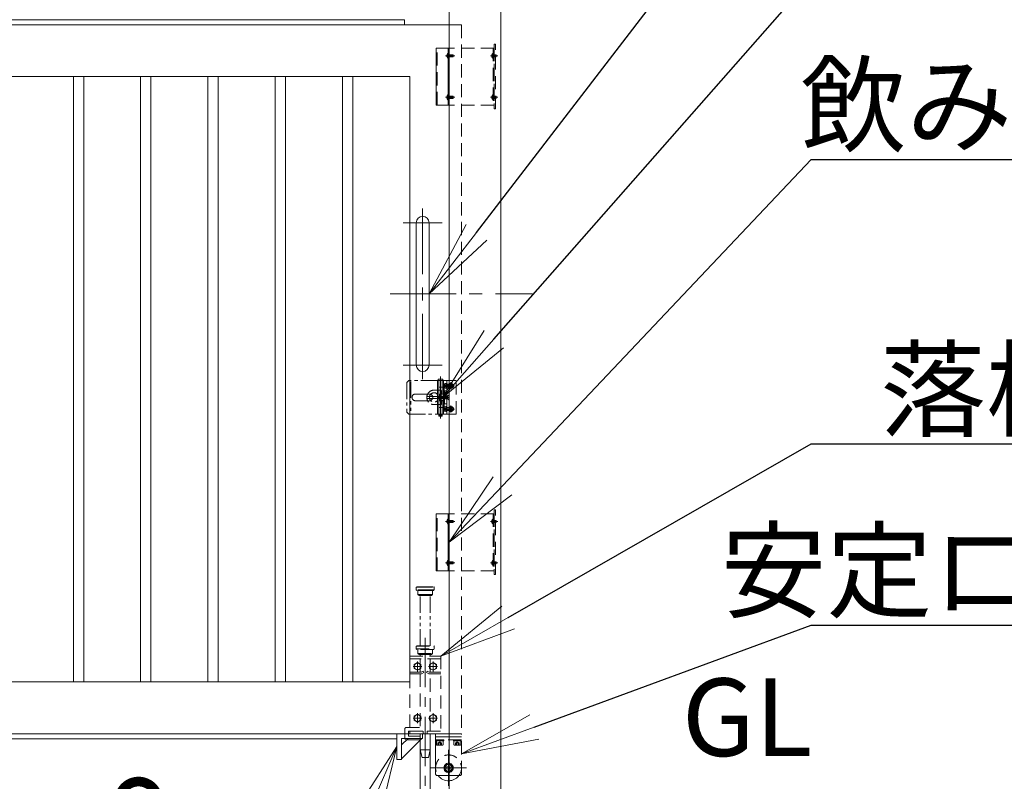
# Model space of a CAD drawing. Extents: x 0 to 21000, y 0 to 14850.
# Drawn here: x 11476 to 13379, y 4578 to 6050 of the extents above; entities that cross this region are included whole.
import ezdxf
from ezdxf import colors
from ezdxf.entities.mleader import LeaderData, LeaderLine
from ezdxf.math import Vec2, Vec3

# ---------------------------------------------------------------- set-up
doc = ezdxf.new("R2010")
doc.units = 0
doc.header["$MEASUREMENT"] = 0
doc.header["$PDMODE"] = 1
for name, pattern in [('CENTER', [50.8, 31.75, -6.35, 6.35, -6.35]), ('DASHED', [19.05, 12.7, -6.35]), ('PHANTOM', [63.5, 31.75, -6.35, 6.35, -6.35, 6.35, -6.35])]:
    doc.linetypes.add(name, pattern=pattern)
doc.layers.get('0').update_dxf_attribs({"color": 1, "linetype": 'CONTINUOUS'})
doc.layers.get('DefPoints').update_dxf_attribs({"linetype": 'CONTINUOUS'})
for name, color, linetype, lineweight in [('FRAM3', 1, 'CONTINUOUS', 50), ('ボルト・ナット', 8, 'CONTINUOUS', 9), ('基準線', 6, 'CENTER', 18), ('外形線', 7, 'CONTINUOUS', 18), ('寸法線', 3, 'CONTINUOUS', 18), ('想像線', 11, 'PHANTOM', 13), ('文字', 4, 'CONTINUOUS', 18), ('文字引出', 4, 'CONTINUOUS', 18), ('細線', 8, 'CONTINUOUS', 5), ('落棒・金具類', 8, 'CONTINUOUS', 9), ('隠れ線', 5, 'DASHED', 18)]:
    doc.layers.add(name, color=color, linetype=linetype, lineweight=lineweight)
doc.styles.get("Standard").update_dxf_attribs({"font": 'TXT.SHX', "bigfont": 'bigfont.shx'})
doc.dimstyles.new('50ベース', dxfattribs={"dimscale": 50, "dimtxt": 3, "dimasz": 3, "dimexe": 0, "dimexo": 1, "dimgap": 1, "dimtad": 3, "dimdec": 1, "dimdsep": 46, "dimtxsty": 'Standard', "dimblk": 'DOTSMALL', "dimcen": 0, "dimclrd": 256, "dimclre": 256, "dimclrt": 7, "dimadec": 3, "dimazin": 2, "dimtfac": 1, "dimtdec": 1, "dimtix": 1, "dimtmove": 2, "dimatfit": 2, "dimldrblk": 'OPEN', "dimfxl": 0, "dimtolj": 1, "dimlwd": -1, "dimlwe": -1, "dimarcsym": 0})

# ---------------------------------------------------------------- blocks, each defined once
blk = doc.blocks.new('_DotSmall')
at = {"layer": 'FRAM3', "color": 0, "const_width": 0.5}
blk.add_lwpolyline([(-0.0625, 0, 1), (0.0625, 0, 1)], format="xyb", close=True, dxfattribs=at)
blk = doc.blocks.new('*D430')
at = {"layer": 'DefPoints', "color": 0}
for p in [(12330, 8350), (12306, 6130), (12330, 6040)]:
    blk.add_point(p, dxfattribs=at)
at = {"layer": '寸法線'}
for p, q in [((12306, 8350), (12156, 8350)), ((12306, 6180), (12306, 8350)), ((12306, 8350), (12330, 8350)), ((12330, 6090), (12330, 8350)), ((12330, 8350), (12480, 8350))]:
    blk.add_line(p, q, dxfattribs=at)
at = {"layer": '寸法線', "xscale": 150, "yscale": 150, "zscale": 150}
blk.add_blockref('_DotSmall', (12306, 8350), dxfattribs=at)
at = {"layer": '寸法線', "xscale": 150, "yscale": 150, "zscale": 150, "rotation": 180}
blk.add_blockref('_DotSmall', (12330, 8350), dxfattribs=at)
at = {"layer": '寸法線', "color": 7, "insert": (12318, 8475), "char_height": 150, "attachment_point": 5}
blk.add_mtext('\\A1;24', dxfattribs=at)
blk = doc.blocks.new('_OPEN')
at = {"color": 0, "linetype": 'ByBlock'}
for p, q in [((-1, 0.167), (0, 0)), ((0, 0), (-1, -0.167)), ((0, 0), (-1, 0))]:
    blk.add_line(p, q, dxfattribs=at)
blk = doc.blocks.new('*D433')
at = {"layer": 'DefPoints', "color": 0}
for p in [(12056, 4540), (11706, 4040), (12006, 4040)]:
    blk.add_point(p, dxfattribs=at)
at = {"layer": '寸法線'}
for p, q in [((12006, 4540), (11706, 4540)), ((11706, 4540), (11706, 4040)), ((11956, 4040), (11706, 4040))]:
    blk.add_line(p, q, dxfattribs=at)
at = {"layer": '寸法線', "xscale": 150, "yscale": 150, "zscale": 150}
for p, rotation in [((11706, 4540), 90), ((11706, 4040), 270)]:
    blk.add_blockref('_DotSmall', p, dxfattribs=dict(at, rotation=rotation))
at = {"layer": '寸法線', "color": 7, "insert": (11831, 4290), "char_height": 150, "attachment_point": 5, "rotation": 90}
blk.add_mtext('\\A1;500', dxfattribs=at)

msp = doc.modelspace()

# ---------------------------------------------------------------- linework, layer by layer
at = {"layer": 'ボルト・ナット'}
for p, q in [((12303.6299, 5979.6885), (12303.6299, 5980.3115)), ((12305.3999, 5978), (12305.3999, 5982)), ((12313.570485, 5978), (12313.570485, 5982)), ((12303.6299, 5899.6885), (12303.6299, 5900.3115)), ((12305.3999, 5898), (12305.3999, 5902)), ((12313.570485, 5898), (12313.570485, 5902)), ((12298.2385015, 5346.8721355), (12299.7, 5347)), ((12298.2385015, 5338.1278645), (12299.7, 5338)), ((12301, 5342.76003), (12299.7, 5343.2331913)), ((12301, 5342.24003), (12299.7, 5342.7131913)), ((12301.3, 5344.5669872), (12300.80924, 5344.74)), ((12301.3, 5340.4330128), (12300.80924, 5340.26)), ((12301.3, 5345), (12301.3, 5340)), ((12314.6422528, 5344.5669872), (12301.3, 5344.5669872)), ((12314.6422528, 5340.4330128), (12301.3, 5340.4330128)), ((12314.20924, 5345), (12314.20924, 5340)), ((12298.2385015, 5301.8721355), (12299.7, 5302)), ((12298.2385015, 5293.1278645), (12299.7, 5293)), ((12301, 5297.76003), (12299.7, 5298.2331913)), ((12301, 5297.24003), (12299.7, 5297.7131913)), ((12301.3, 5299.5669872), (12300.80924, 5299.74)), ((12301.3, 5295.4330128), (12300.80924, 5295.26)), ((12301.3, 5300), (12301.3, 5295)), ((12314.6422528, 5299.5669872), (12301.3, 5299.5669872)), ((12314.6422528, 5295.4330128), (12301.3, 5295.4330128)), ((12314.20924, 5300), (12314.20924, 5295)), ((12305.3999, 5078), (12305.3999, 5082)), ((12313.570485, 5078), (12313.570485, 5082)), ((12303.6299, 5079.6885), (12303.6299, 5080.3115)), ((12303.6299, 4999.6885), (12303.6299, 5000.3115)), ((12305.3999, 4998), (12305.3999, 5002)), ((12313.570485, 4998), (12313.570485, 5002))]:
    msp.add_line(p, q, dxfattribs=at)
for points in [[(12303.7114556, 5984.7, 0.2101450659), (12301.5078587, 5980.3115), (12301.8913538, 5980.3115), (12301.8913538, 5979.6885), (12301.5078587, 5979.6885, 0.2101450659), (12303.7114556, 5975.3)], [(12303.7114556, 5904.7, 0.2101450659), (12301.5078587, 5900.3115), (12301.8913538, 5900.3115), (12301.8913538, 5899.6885), (12301.5078587, 5899.6885, 0.2101450659), (12303.7114556, 5895.3)], [(12303.7114556, 5084.7, 0.2101450659), (12301.5078587, 5080.3115), (12301.8913538, 5080.3115), (12301.8913538, 5079.6885), (12301.5078587, 5079.6885, 0.2101450659), (12303.7114556, 5075.3)], [(12303.7114556, 5004.7, 0.2101450659), (12301.5078587, 5000.3115), (12301.8913538, 5000.3115), (12301.8913538, 4999.6885), (12301.5078587, 4999.6885, 0.2101450659), (12303.7114556, 4995.3)]]:
    msp.add_lwpolyline(points, format="xyb", dxfattribs=at)
for points in [[(12303.7114556, 5984.7), (12303.7114556, 5975.3), (12303.9999, 5975.3), (12303.9999, 5984.7)], [(12303.7114556, 5904.7), (12303.7114556, 5895.3), (12303.9999, 5895.3), (12303.9999, 5904.7)], [(12299.7, 5347.10003), (12301, 5347.10003), (12301, 5337.90003), (12299.7, 5337.90003)], [(12302, 5337.50003), (12302, 5347.50003), (12301, 5347.50003), (12301, 5337.50003)], [(12299.7, 5302.10003), (12301, 5302.10003), (12301, 5292.90003), (12299.7, 5292.90003)], [(12302, 5292.50003), (12302, 5302.50003), (12301, 5302.50003), (12301, 5292.50003)], [(12303.7114556, 5084.7), (12303.7114556, 5075.3), (12303.9999, 5075.3), (12303.9999, 5084.7)], [(12303.7114556, 5004.7), (12303.7114556, 4995.3), (12303.9999, 4995.3), (12303.9999, 5004.7)], [(12245, 4792.4943465), (12251.5, 4796.2471233), (12251.5, 4803.7526767), (12245, 4807.5054535), (12238.5, 4803.7526767), (12238.5, 4796.2471233)], [(12275, 4792.4943465), (12281.5, 4796.2471233), (12281.5, 4803.7526767), (12275, 4807.5054535), (12268.5, 4803.7526767), (12268.5, 4796.2471233)], [(12245, 4692.4943465), (12251.5, 4696.2471233), (12251.5, 4703.7526767), (12245, 4707.5054535), (12238.5, 4703.7526767), (12238.5, 4696.2471233)], [(12275, 4692.4943465), (12281.5, 4696.2471233), (12281.5, 4703.7526767), (12275, 4707.5054535), (12268.5, 4703.7526767), (12268.5, 4696.2471233)]]:
    msp.add_lwpolyline(points, close=True, dxfattribs=at)
for points in [[(12303.9999, 5978.2275), (12304.970485, 5978.2275), (12305.3999, 5978), (12313.570485, 5978), (12313.9999, 5978.429415), (12313.9999, 5981.570585), (12313.570485, 5982), (12305.3999, 5982), (12304.970485, 5981.7725), (12303.9999, 5981.7725)], [(12313.9493712, 5981.6211138), (12305.3999, 5981.6211138), (12304.970485, 5981.7725)], [(12313.9493712, 5978.3788862), (12305.3999, 5978.3788862), (12304.970485, 5978.2275)], [(12303.9999, 5898.2275), (12304.970485, 5898.2275), (12305.3999, 5898), (12313.570485, 5898), (12313.9999, 5898.429415), (12313.9999, 5901.570585), (12313.570485, 5902), (12305.3999, 5902), (12304.970485, 5901.7725), (12303.9999, 5901.7725)], [(12313.9493712, 5901.6211138), (12305.3999, 5901.6211138), (12304.970485, 5901.7725)], [(12313.9493712, 5898.3788862), (12305.3999, 5898.3788862), (12304.970485, 5898.2275)], [(12299.7, 5340.26), (12300.80924, 5340.26), (12301.3, 5340), (12314.20924, 5340), (12314.7, 5340.49076), (12314.7, 5344.50924), (12314.20924, 5345), (12301.3, 5345), (12300.80924, 5344.74), (12299.7, 5344.74)], [(12299.7, 5295.26), (12300.80924, 5295.26), (12301.3, 5295), (12314.20924, 5295), (12314.7, 5295.49076), (12314.7, 5299.50924), (12314.20924, 5300), (12301.3, 5300), (12300.80924, 5299.74), (12299.7, 5299.74)], [(12303.9999, 5078.2275), (12304.970485, 5078.2275), (12305.3999, 5078), (12313.570485, 5078), (12313.9999, 5078.429415), (12313.9999, 5081.570585), (12313.570485, 5082), (12305.3999, 5082), (12304.970485, 5081.7725), (12303.9999, 5081.7725)], [(12313.9493712, 5081.6211138), (12305.3999, 5081.6211138), (12304.970485, 5081.7725)], [(12313.9493712, 5078.3788862), (12305.3999, 5078.3788862), (12304.970485, 5078.2275)], [(12303.9999, 4998.2275), (12304.970485, 4998.2275), (12305.3999, 4998), (12313.570485, 4998), (12313.9999, 4998.429415), (12313.9999, 5001.570585), (12313.570485, 5002), (12305.3999, 5002), (12304.970485, 5001.7725), (12303.9999, 5001.7725)], [(12313.9493712, 5001.6211138), (12305.3999, 5001.6211138), (12304.970485, 5001.7725)], [(12313.9493712, 4998.3788862), (12305.3999, 4998.3788862), (12304.970485, 4998.2275)]]:
    msp.add_lwpolyline(points, dxfattribs=at)
for centre in [(12245, 4799.9999), (12275, 4799.9999), (12245, 4699.9999), (12275, 4699.9999)]:
    msp.add_circle(centre, 6.5, dxfattribs=at)
for centre, radius, start, end in [((12298.3779507, 5345.2782239), 1.6, 94.9999999999, 164.506032499), ((12308.4, 5342.5), 12, 164.506032499, 195.493967501), ((12298.3779507, 5339.7217761), 1.6, 195.493967501, 265.0000000001), ((12308.4, 5297.5), 12, 164.506032499, 195.493967501), ((12298.3779507, 5300.2782239), 1.6, 94.9999999999, 164.506032499), ((12298.3779507, 5294.7217761), 1.6, 195.493967501, 265.0000000001)]:
    msp.add_arc(centre, radius, start, end, dxfattribs=at)
at = {"layer": '基準線', "ltscale": 3}
for p, q in [((12316.9999, 5980), (12298.8913538, 5980)), ((12399.9999, 5979.9999999), (12385.8913538, 5979.9999999)), ((12316.9999, 5900), (12298.8913538, 5900)), ((12399.9999, 5899.9999999), (12385.8913538, 5899.9999999)), ((12289.5, 5279.000002), (12289.5, 5360.5)), ((12309.5045, 5335.75), (12309.5045, 5349.25)), ((12316.7, 5342.49998), (12294.4, 5342.49998)), ((12284.3482, 5320), (12305.7498, 5320)), ((12316.7, 5297.49998), (12294.4, 5297.49998)), ((12309.5045, 5290.75), (12309.5045, 5304.25)), ((12316.9999, 5080), (12298.8913538, 5080)), ((12399.9999, 5079.9999999), (12385.8913538, 5079.9999999)), ((12316.9999, 5000), (12298.8913538, 5000)), ((12399.9999, 4999.9999999), (12385.8913538, 4999.9999999)), ((12260, 4855), (12260, 4473.9881553)), ((12236.5, 4799.9999), (12253.5, 4799.9999)), ((12245, 4809.5054535), (12245, 4790.4943465)), ((12266.5, 4799.9999), (12283.5, 4799.9999)), ((12275, 4809.5054535), (12275, 4790.4943465)), ((12236.5, 4699.9999), (12253.5, 4699.9999)), ((12245, 4709.5054535), (12245, 4690.4943465)), ((12266.5, 4699.9999), (12283.5, 4699.9999)), ((12275, 4709.5054535), (12275, 4690.4943465))]:
    msp.add_line(p, q, dxfattribs=at)
at = {"layer": '基準線', "ltscale": 4}
for p, q in [((12255, 5685), (12255, 5355)), ((12217.5, 5657.5), (12292.5, 5657.5)), ((12192.5, 5520), (12467.5, 5520)), ((12217.5, 5382.5), (12292.5, 5382.5)), ((12305, 4639), (12305, 4569)), ((12340, 4604), (12270, 4604))]:
    msp.add_line(p, q, dxfattribs=at)
at = {"layer": '外形線'}
for p, q in [((12280, 4664), (12306, 4664)), ((6156, 4660), (12205, 4660)), ((12214, 4621.4020203), (12253.5979797, 4661)), ((12226.7279221, 4661), (12214, 4648.2720779))]:
    msp.add_line(p, q, dxfattribs=at)
for points in [[(12306, 4549), (12306, 6130), (12406, 6130), (12406, 4549)], [(6156, 6050), (12220, 6050), (12220, 6040)], [(12306, 6040), (6156, 6040)], [(6156, 5940), (12230, 5940), (12230, 4770), (6156, 4770)], [(6156, 4670), (12306, 4670)], [(12306, 4606.8867513), (12305, 4607.4641016), (12302, 4605.7320508), (12302, 4602.2679492), (12305, 4600.5358984), (12306, 4601.1132487)]]:
    msp.add_lwpolyline(points, dxfattribs=at)
for points in [[(11580, 5940), (11600, 5940), (11600, 4770), (11580, 4770)], [(11710, 5940), (11730, 5940), (11730, 4770), (11710, 4770)], [(11840, 5940), (11860, 5940), (11860, 4770), (11840, 4770)], [(11970, 5940), (11990, 5940), (11990, 4770), (11970, 4770)], [(12100, 5940), (12120, 5940), (12120, 4770), (12100, 4770)], [(12205, 4670), (12205, 4620), (12214, 4620), (12214, 4661), (12255, 4661), (12255, 4670)]]:
    msp.add_lwpolyline(points, close=True, dxfattribs=at)
msp.add_lwpolyline([(12267.5, 5382.5), (12267.5, 5657.5, 1), (12242.5, 5657.5), (12242.5, 5382.5, 1)], format="xyb", close=True, dxfattribs=at)
msp.add_lwpolyline([(12280, 4670), (12280, 4592, 0.4142135624), (12283, 4589), (12306, 4589)], format="xyb", dxfattribs=at)
for radius, start, end in [(9, 83.6206297925, 276.3793702075), (7.5, 82.3377443394, 277.6622556606), (6.5, 81.1501169017, 278.8498830983), (25, 216.8698976457, 272.2924427764)]:
    msp.add_arc((12305, 4604), radius, start, end, dxfattribs=at)
at = {"layer": '想像線'}
for p, q in [((12232.0046, 5350.9442), (12232.0046, 5289.5499)), ((12277, 5334), (12289, 5334)), ((12291, 5332), (12291, 5308.0000003)), ((12283.7082, 5326), (12283.7082, 5314)), ((12289, 5306), (12277, 5306)), ((12242.5, 4953), (12277.5, 4953)), ((12277.5, 4948), (12242.5, 4948)), ((12246, 4939), (12274, 4939)), ((12250.5, 4840), (12250.5, 4937)), ((12269.5, 4840), (12269.5, 4937))]:
    msp.add_line(p, q, dxfattribs=at)
msp.add_lwpolyline([(12283.5, 5352.5), (12228.5006, 5352.5), (12224.5006, 5348.5), (12224.5006, 5291.5), (12228.5006, 5287.5), (12283.5, 5287.5)], dxfattribs=at)
msp.add_lwpolyline([(12268, 5326.5), (12241, 5326.5, 1), (12241, 5313.5), (12268, 5313.5, 1)], format="xyb", close=True, dxfattribs=at)
for points in [[(12243.5, 4954), (12276.5, 4954), (12277.5, 4953), (12277.5, 4948), (12276.5, 4947), (12243.5, 4947), (12242.5, 4948), (12242.5, 4953)], [(12246, 4947), (12246, 4939), (12248, 4937), (12272, 4937), (12274, 4939), (12274, 4947)]]:
    msp.add_lwpolyline(points, close=True, dxfattribs=at)
for centre, radius, start, end in [((12277, 5320), 14, 90, 270), ((12277, 5320), 9, 41.8102999996, 318.1897100007), ((12288.9999997, 5331.9999997), 2.0000003, 0.0000100002, 89.9999899998), ((12288.9999997, 5308.0000003), 2.0000003, 270.0000076502, 0.0000123497)]:
    msp.add_arc(centre, radius, start, end, dxfattribs=at)
at = {"layer": '細線'}
for p, q in [((12304, 5995), (12304, 5885)), ((12304, 5095), (12304, 4985))]:
    msp.add_line(p, q, dxfattribs=at)
for points in [[(12306, 5995), (12281, 5995), (12281, 5885), (12306, 5885)], [(12306, 5095), (12281, 5095), (12281, 4985), (12306, 4985)]]:
    msp.add_lwpolyline(points, close=True, dxfattribs=at)
at = {"layer": '落棒・金具類'}
for p, q in [((12283.5, 5352.5), (12283.5, 5287.5)), ((12286.5, 5352.5), (12286.5, 5287.5)), ((12295.5, 5352.5), (12295.5, 5287.5)), ((12302, 5352.49998), (12302, 5287.50002)), ((12287, 5286.499998), (12287, 5285.5)), ((12292, 5286.499998), (12292, 5285.5))]:
    msp.add_line(p, q, dxfattribs=at)
for points in [[(12283.5, 5352.5), (12306, 5352.5), (12306, 5287.50002), (12283.5, 5287.5)], [(12286.5, 5339.5), (12296.5, 5339.5), (12296.5, 5326.5), (12286.5, 5326.5)], [(12291, 5318), (12262.9999, 5318), (12262.9999, 5322), (12291, 5322)], [(12286.5, 5313.5), (12296.5, 5313.5), (12296.5, 5300.5), (12286.5, 5300.5)], [(12297, 5326), (12288, 5326), (12288, 5322)], [(12288, 5318), (12288, 5314), (12297, 5314)], [(12292.5, 5287.5), (12292.5, 5286.499998), (12286.5, 5286.499998), (12286.5, 5287.5)], [(12227.5, 4670), (12227.5, 4665), (12250.5, 4665)], [(12250.5, 4670), (12250.5, 4525), (12254, 4510), (12266, 4510), (12269.5, 4525), (12269.5, 4670)]]:
    msp.add_lwpolyline(points, dxfattribs=at)
msp.add_lwpolyline([(12292.75, 5355.5), (12286.25, 5355.5, 1), (12286.25, 5352.5), (12292.75, 5352.5, 1)], format="xyb", close=True, dxfattribs=at)
for points in [[(12297, 5332.5), (12302, 5332.5), (12302, 5307.5), (12297, 5307.5)], [(12286.5, 5284.000002), (12292.5, 5284.000002), (12292.5, 5285.5), (12286.5, 5285.5)]]:
    msp.add_lwpolyline(points, close=True, dxfattribs=at)
msp.add_lwpolyline([(12250.5, 4658), (12223.5, 4658, -0.4142135624), (12220.5, 4661), (12220.5, 4670)], format="xyb", dxfattribs=at)
at = {"layer": '隠れ線', "ltscale": 2}
for p, q in [((12283, 5885), (12283, 5995)), ((12393, 5995), (12306, 5995)), ((12391, 5995), (12391, 5885)), ((12393, 5995), (12393, 5885)), ((12301.8913538, 5980.3115), (12303.6299, 5980.3115)), ((12301.8913538, 5979.6885), (12303.6299, 5979.6885)), ((12388.8913538, 5980.3114999), (12390.6299, 5980.3114999)), ((12388.8913538, 5979.6884999), (12390.6299, 5979.6884999)), ((12390.6299, 5979.6884999), (12390.6299, 5980.3114999)), ((12392.3999, 5977.9999999), (12392.3999, 5981.9999999)), ((12396.570485, 5977.9999999), (12396.570485, 5981.9999999)), ((12301.8913538, 5900.3115), (12303.6299, 5900.3115)), ((12301.8913538, 5899.6885), (12303.6299, 5899.6885)), ((12388.8913538, 5900.3114999), (12390.6299, 5900.3114999)), ((12388.8913538, 5899.6884999), (12390.6299, 5899.6884999)), ((12390.6299, 5899.6884999), (12390.6299, 5900.3114999)), ((12392.3999, 5897.9999999), (12392.3999, 5901.9999999)), ((12396.570485, 5897.9999999), (12396.570485, 5901.9999999)), ((12393, 5885), (12306, 5885)), ((12292.5, 5352.5), (12292.5, 5287.5)), ((12302, 5345.50003), (12306, 5345.50003)), ((12302, 5339.50003), (12306, 5339.50003)), ((12291, 5322.5), (12302, 5322.5)), ((12291, 5317.5), (12291, 5322.5)), ((12291, 5322), (12302, 5322)), ((12291, 5318), (12302, 5318)), ((12291, 5317.5), (12302, 5317.5)), ((12303.5, 5322.75003), (12302, 5322.75003)), ((12303.5, 5317.25002), (12302, 5317.25002)), ((12306, 5325.25003), (12303.5, 5322.75003)), ((12303.5, 5317.25002), (12303.5, 5322.75003)), ((12306, 5314.75002), (12303.5, 5317.25002)), ((12302, 5300.50003), (12306, 5300.50003)), ((12302, 5294.50003), (12306, 5294.50003)), ((12283, 4985), (12283, 5095)), ((12393, 5095), (12306, 5095)), ((12391, 5095), (12391, 4985)), ((12392.3999, 5077.9999999), (12392.3999, 5081.9999999)), ((12393, 5095), (12393, 4985)), ((12396.570485, 5077.9999999), (12396.570485, 5081.9999999)), ((12301.8913538, 5080.3115), (12303.6299, 5080.3115)), ((12301.8913538, 5079.6885), (12303.6299, 5079.6885)), ((12388.8913538, 5080.3114999), (12390.6299, 5080.3114999)), ((12388.8913538, 5079.6884999), (12390.6299, 5079.6884999)), ((12390.6299, 5079.6884999), (12390.6299, 5080.3114999)), ((12301.8913538, 5000.3115), (12303.6299, 5000.3115)), ((12301.8913538, 4999.6885), (12303.6299, 4999.6885)), ((12388.8913538, 5000.3114999), (12390.6299, 5000.3114999)), ((12388.8913538, 4999.6884999), (12390.6299, 4999.6884999)), ((12390.6299, 4999.6884999), (12390.6299, 5000.3114999)), ((12392.3999, 4997.9999999), (12392.3999, 5001.9999999)), ((12396.570485, 4997.9999999), (12396.570485, 5001.9999999)), ((12393, 4985), (12306, 4985)), ((12242.5, 4839), (12277.5, 4839)), ((12242.5, 4834), (12277.5, 4834)), ((12290, 4815), (12230, 4815)), ((12246, 4825), (12274, 4825)), ((12330, 4664), (12306, 4664)), ((12330, 4592), (12330, 4670)), ((12330, 4658), (12280, 4658)), ((12287.6, 4658), (12280.3, 4658)), ((12286.2675, 4648), (12286.2675, 4652)), ((12287.6, 4658), (12286.8720595, 4656)), ((12286.8720595, 4656), (12287.6720595, 4656)), ((12288.4, 4658), (12287.6720595, 4656)), ((12295.7, 4658), (12288.4, 4658)), ((12289.7325, 4648), (12289.7325, 4652)), ((12321.6, 4658), (12314.3, 4658)), ((12320.2675, 4648), (12320.2675, 4652)), ((12321.6, 4658), (12320.8720595, 4656)), ((12322.4, 4658), (12321.6720595, 4656)), ((12329.7, 4658), (12322.4, 4658)), ((12323.7325, 4648), (12323.7325, 4652))]:
    msp.add_line(p, q, dxfattribs=at)
for points in [[(12306, 6040), (12330, 6040), (12330, 4670), (12306, 4670), (12330, 4670)], [(12301.8913538, 5977.85), (12303.9244647, 5980), (12301.8913538, 5982.15)], [(12388.8913538, 5977.8499999), (12390.9244647, 5979.9999999), (12388.8913538, 5982.1499999)], [(12390.9999, 5978.2274999), (12391.970485, 5978.2274999), (12392.3999, 5977.9999999), (12396.570485, 5977.9999999), (12396.9999, 5978.4294149), (12396.9999, 5981.5705849), (12396.570485, 5981.9999999), (12392.3999, 5981.9999999), (12391.970485, 5981.7724999), (12390.9999, 5981.7724999)], [(12396.9493712, 5981.6211137), (12392.3999, 5981.6211137), (12391.970485, 5981.7724999)], [(12396.9493712, 5978.3788861), (12392.3999, 5978.3788861), (12391.970485, 5978.2274999)], [(12301.8913538, 5897.85), (12303.9244647, 5900), (12301.8913538, 5902.15)], [(12388.8913538, 5897.8499999), (12390.9244647, 5899.9999999), (12388.8913538, 5902.1499999)], [(12390.9999, 5898.2274999), (12391.970485, 5898.2274999), (12392.3999, 5897.9999999), (12396.570485, 5897.9999999), (12396.9999, 5898.4294149), (12396.9999, 5901.5705849), (12396.570485, 5901.9999999), (12392.3999, 5901.9999999), (12391.970485, 5901.7724999), (12390.9999, 5901.7724999)], [(12396.9493712, 5901.6211137), (12392.3999, 5901.6211137), (12391.970485, 5901.7724999)], [(12396.9493712, 5898.3788861), (12392.3999, 5898.3788861), (12391.970485, 5898.2274999)], [(12306, 5287.5), (12319.5045, 5287.5), (12319.5045, 5352.5), (12306, 5352.5)], [(12296.4040437, 5342.1885), (12299.13, 5342.1885), (12299.13, 5342.8115), (12296.4040437, 5342.8115)], [(12296.6527663, 5340.05), (12299.4908409, 5342.5), (12296.6527663, 5344.95)], [(12296.4040437, 5297.1885), (12299.13, 5297.1885), (12299.13, 5297.8115), (12296.4040437, 5297.8115)], [(12296.6527663, 5295.05), (12299.4908409, 5297.5), (12296.6527663, 5299.95)], [(12301.8913538, 5077.85), (12303.9244647, 5080), (12301.8913538, 5082.15)], [(12388.8913538, 5077.8499999), (12390.9244647, 5079.9999999), (12388.8913538, 5082.1499999)], [(12390.9999, 5078.2274999), (12391.970485, 5078.2274999), (12392.3999, 5077.9999999), (12396.570485, 5077.9999999), (12396.9999, 5078.4294149), (12396.9999, 5081.5705849), (12396.570485, 5081.9999999), (12392.3999, 5081.9999999), (12391.970485, 5081.7724999), (12390.9999, 5081.7724999)], [(12396.9493712, 5081.6211137), (12392.3999, 5081.6211137), (12391.970485, 5081.7724999)], [(12396.9493712, 5078.3788861), (12392.3999, 5078.3788861), (12391.970485, 5078.2274999)], [(12301.8913538, 4997.85), (12303.9244647, 5000), (12301.8913538, 5002.15)], [(12388.8913538, 4997.8499999), (12390.9244647, 4999.9999999), (12388.8913538, 5002.1499999)], [(12390.9999, 4998.2274999), (12391.970485, 4998.2274999), (12392.3999, 4997.9999999), (12396.570485, 4997.9999999), (12396.9999, 4998.4294149), (12396.9999, 5001.5705849), (12396.570485, 5001.9999999), (12392.3999, 5001.9999999), (12391.970485, 5001.7724999), (12390.9999, 5001.7724999)], [(12396.9493712, 5001.6211137), (12392.3999, 5001.6211137), (12391.970485, 5001.7724999)], [(12396.9493712, 4998.3788861), (12392.3999, 4998.3788861), (12391.970485, 4998.2274999)], [(12246, 4833), (12246, 4825), (12248, 4823), (12272, 4823), (12274, 4825), (12274, 4833)], [(12230, 4682), (12230, 4820), (12290, 4820), (12290, 4670), (12264, 4670), (12264, 4675), (12290, 4675)], [(12250.5, 4823), (12250.5, 4820)], [(12250.5, 4815), (12250.5, 4788.9999)], [(12269.5, 4820), (12269.5, 4823)], [(12269.5, 4788.9999), (12269.5, 4815)], [(12230, 4785.9999), (12252.9442719, 4785.9999), (12257.3665631, 4788.2110456), (12256.0249224, 4790.8943272), (12252.236068, 4788.9999), (12230, 4788.9999)], [(12250.5, 4785.9999), (12250.5, 4675)], [(12290, 4788.9999), (12267.763932, 4788.9999), (12263.9750776, 4790.8943272), (12262.6334369, 4788.2110456), (12267.0557281, 4785.9999), (12290, 4785.9999)], [(12269.5, 4675), (12269.5, 4785.9999)], [(12250.5, 4675), (12227.5, 4675), (12227.5, 4670)], [(12295.7, 4658), (12295.7, 4656), (12280.3, 4656), (12280.3, 4658)], [(12284.535, 4648), (12284.535, 4652), (12288, 4654.0005187), (12291.465, 4652), (12291.465, 4648)], [(12329.7, 4658), (12329.7, 4656), (12314.3, 4656), (12314.3, 4658)], [(12318.535, 4648), (12318.535, 4652), (12322, 4654.0005187), (12325.465, 4652), (12325.465, 4648)], [(12306, 4601.1132487), (12308, 4602.2679492), (12308, 4605.7320508), (12306, 4606.8867513)]]:
    msp.add_lwpolyline(points, dxfattribs=at)
for points in [[(12396, 5877.5), (12396, 6002.5), (12393, 6002.5), (12393, 5877.5)], [(12390.7114556, 5984.6999999), (12390.7114556, 5975.2999999), (12390.9999, 5975.2999999), (12390.9999, 5984.6999999)], [(12390.7114556, 5904.6999999), (12390.7114556, 5895.2999999), (12390.9999, 5895.2999999), (12390.9999, 5904.6999999)], [(12309.193, 5345.0309026), (12309.193, 5342.8115), (12306.9735974, 5342.8115), (12306.9735974, 5342.1885), (12309.193, 5342.1885), (12309.193, 5339.9690974), (12309.816, 5339.9690974), (12309.816, 5342.1885), (12312.0354026, 5342.1885), (12312.0354026, 5342.8115), (12309.816, 5342.8115), (12309.816, 5345.0309026)], [(12309.193, 5300.0309026), (12309.193, 5297.8115), (12306.9735974, 5297.8115), (12306.9735974, 5297.1885), (12309.193, 5297.1885), (12309.193, 5294.9690974), (12309.816, 5294.9690974), (12309.816, 5297.1885), (12312.0354026, 5297.1885), (12312.0354026, 5297.8115), (12309.816, 5297.8115), (12309.816, 5300.0309026)], [(12396, 4977.5), (12396, 5102.5), (12393, 5102.5), (12393, 4977.5)], [(12390.7114556, 5084.6999999), (12390.7114556, 5075.2999999), (12390.9999, 5075.2999999), (12390.9999, 5084.6999999)], [(12390.7114556, 5004.6999999), (12390.7114556, 4995.2999999), (12390.9999, 4995.2999999), (12390.9999, 5004.6999999)], [(12242.5, 4839), (12243.5, 4840), (12276.5, 4840), (12277.5, 4839), (12277.5, 4834), (12276.5, 4833), (12243.5, 4833), (12242.5, 4834)], [(12230, 4675), (12256, 4675), (12256, 4670), (12230, 4670)], [(12250.5, 4639), (12269.5, 4639), (12266, 4624), (12254, 4624)]]:
    msp.add_lwpolyline(points, close=True, dxfattribs=at)
for points in [[(12390.7114556, 5984.6999999, 0.2101450659), (12388.5078587, 5980.3114999), (12388.8913538, 5980.3114999), (12388.8913538, 5979.6884999), (12388.5078587, 5979.6884999, 0.2101450659), (12390.7114556, 5975.2999999)], [(12390.7114556, 5904.6999999, 0.2101450659), (12388.5078587, 5900.3114999), (12388.8913538, 5900.3114999), (12388.8913538, 5899.6884999), (12388.5078587, 5899.6884999, 0.2101450659), (12390.7114556, 5895.2999999)], [(12390.7114556, 5084.6999999, 0.2101450659), (12388.5078587, 5080.3114999), (12388.8913538, 5080.3114999), (12388.8913538, 5079.6884999), (12388.5078587, 5079.6884999, 0.2101450659), (12390.7114556, 5075.2999999)], [(12390.7114556, 5004.6999999, 0.2101450659), (12388.5078587, 5000.3114999), (12388.8913538, 5000.3114999), (12388.8913538, 4999.6884999), (12388.5078587, 4999.6884999, 0.2101450659), (12390.7114556, 4995.2999999)], [(12220.5, 4670), (12220.5, 4679, -0.4142135624), (12223.5, 4682), (12250.5, 4682)], [(12281.5, 4656), (12281.5, 4648.8, 0.4142135624), (12282.3, 4648), (12293.7, 4648, 0.4142135624), (12294.5, 4648.8), (12294.5, 4656)], [(12315.5, 4656), (12315.5, 4648.8, 0.4142135624), (12316.3, 4648), (12327.7, 4648, 0.4142135624), (12328.5, 4648.8), (12328.5, 4656)], [(12306, 4589), (12327, 4589, 0.4142135624), (12330, 4592)]]:
    msp.add_lwpolyline(points, format="xyb", dxfattribs=at)
at = {"layer": '隠れ線', "ltscale": 2, "extrusion": (0, 0, -1)}
for centre in [(-12309.5045, 5342.5), (-12309.5045, 5297.5)]:
    msp.add_circle(centre, 4.75, dxfattribs=at)
at = {"layer": '隠れ線', "ltscale": 2}
for centre, radius, start, end in [((12285.40125, 4650.8864063), 1.4108438, 52.1211205079, 127.8788794921), ((12288, 4647.09975), 5.1975, 70.528779365, 109.471220635), ((12290.59875, 4650.8864063), 1.4108438, 52.1211205079, 127.8788794921), ((12319.40125, 4650.8864063), 1.4108438, 52.1211205079, 127.8788794921), ((12322, 4647.09975), 5.1975, 70.528779365, 109.471220635), ((12324.59875, 4650.8864063), 1.4108438, 52.1211205079, 127.8788794921), ((12327.7, 4648.8), 0.8, 270, 0), ((12305, 4604), 25, 323.1301000016, 216.8699000007), ((12305, 4604), 9, 276.3793702075, 83.6206297925), ((12305, 4604), 7.5, 277.6622556606, 82.3377443394), ((12305, 4604), 6.5, 278.8498830983, 81.1501169017), ((12305, 4604), 25, 272.2924427764, 323.1301000016)]:
    msp.add_arc(centre, radius, start, end, dxfattribs=at)

# ---------------------------------------------------------------- texts
at = {"layer": '文字', "insert": (12756, 4580), "char_height": 150, "attachment_point": 7}
msp.add_mtext('GL', dxfattribs=at)

# ---------------------------------------------------------------- dimensions: what is measured, and where the dimension line sits
at = {"layer": '寸法線'}
dim = msp.add_linear_dim(base=(12330, 8350), p1=(12306, 6130), p2=(12330, 6040), dimstyle='50ベース', override={"dimdec": 6}, dxfattribs=at)
dim.commit()
dim.dimension.update_dxf_attribs({"geometry": '*D430', "text_midpoint": (12318, 8475)})
dim = msp.add_linear_dim(base=(11706, 4040), p1=(12056, 4540), p2=(12006, 4040), angle=90, dimstyle='50ベース', override={"dimtad": 4, "dimdec": 6}, dxfattribs=at)
dim.commit()
dim.dimension.update_dxf_attribs({"geometry": '*D433', "text_midpoint": (11831, 4290)})

# ---------------------------------------------------------------- leaders
at = {"layer": '文字引出'}
ml = msp.add_multileader_mtext('Standard', dxfattribs=at)
ml.set_content('{\\C7;外枠かまち：□-100×50×3.0\\P\\A1;SUS304}', color=256)
ml.set_leader_properties()
ml.set_arrow_properties(name='OPEN')
ml.build(insert=Vec2(0, 0))
ml.multileader.update_dxf_attribs({"text_left_attachment_type": 6, "text_right_attachment_type": 6, "dogleg_length": 0.36, "arrow_head_size": 150, "scale": 50})
ctx = ml.context
ctx.base_point, ctx.scale, ctx.char_height, ctx.arrow_head_size, ctx.landing_gap_size, ctx.plane_origin = Vec3(9383.9240424, 7550), 50, 150, 150, 4.5, Vec3(6743.0002301, 10406.2139942)
ctx.left_attachment, ctx.right_attachment, ctx.text_align_type = 6, 6, 2
notes = []
notes.append((ctx, [(0, (1, 1, 0), (9365.9240424, 7550), (1, 0), 18, [(0, [(8615.9240424, 5990)], 0, [])])]))
ctx.mtext.insert, ctx.mtext.alignment, ctx.mtext.flow_direction = Vec3(12058.4240424, 7730), 3, 5
ml = msp.add_multileader_mtext('Standard', dxfattribs=at)
ml.set_content('{\\C7;縦格子：□-30×20×1.5\\P\\A1;SUS304}', color=256)
ml.set_leader_properties()
ml.set_arrow_properties(name='OPEN')
ml.build(insert=Vec2(0, 0))
ml.multileader.update_dxf_attribs({"text_left_attachment_type": 6, "text_right_attachment_type": 6, "dogleg_length": 0.36, "arrow_head_size": 150, "scale": 50})
ctx = ml.context
ctx.base_point, ctx.scale, ctx.char_height, ctx.arrow_head_size, ctx.landing_gap_size, ctx.plane_origin = Vec3(9383.9240424, 7000), 50, 150, 150, 4.5, Vec3(6838.4248451, 9612.7918137)
ctx.left_attachment, ctx.right_attachment, ctx.text_align_type = 6, 6, 2
notes.append((ctx, [(0, (1, 1, 0), (9365.9240424, 7000), (1, 0), 18, [(0, [(8620, 5505)], 0, [])])]))
ctx.mtext.insert, ctx.mtext.alignment, ctx.mtext.flow_direction = Vec3(11598.4240424, 7180), 3, 5
ml = msp.add_multileader_mtext('Standard', dxfattribs=at)
ml.set_content('{\\C7;取手：φ25 SUS304}', color=256)
ml.set_leader_properties()
ml.set_arrow_properties(name='OPEN')
ml.build(insert=Vec2(0, 0))
ml.multileader.update_dxf_attribs({"text_left_attachment_type": 6, "text_right_attachment_type": 6, "dogleg_length": 0.36, "arrow_head_size": 150, "scale": 50})
ctx = ml.context
ctx.base_point, ctx.scale, ctx.char_height, ctx.arrow_head_size, ctx.landing_gap_size, ctx.plane_origin = Vec3(13024, 6480), 50, 150, 150, 4.5, Vec3(10198.4706807, 9508.3683061)
ctx.left_attachment, ctx.right_attachment, ctx.text_align_type = 6, 6, 2
notes.append((ctx, [(0, (1, 1, 0), (13006, 6480), (1, 0), 18, [(0, [(12267.5, 5520)], 0, [])])]))
ctx.mtext.insert, ctx.mtext.alignment, ctx.mtext.flow_direction = Vec3(14963.5, 6660), 3, 5
ml = msp.add_multileader_mtext('Standard', dxfattribs=at)
ml.set_content('{\\C7;中間かまち：□-80×40×2.0\\P\\A1;SUS304}', color=256)
ml.set_leader_properties()
ml.set_arrow_properties(name='OPEN')
ml.build(insert=Vec2(0, 0))
ml.multileader.update_dxf_attribs({"text_left_attachment_type": 6, "text_right_attachment_type": 6, "dogleg_length": 0.36, "arrow_head_size": 150, "scale": 50})
ctx = ml.context
ctx.base_point, ctx.scale, ctx.char_height, ctx.arrow_head_size, ctx.landing_gap_size, ctx.plane_origin = Vec3(9383.9240424, 6450), 50, 150, 150, 4.5, Vec3(6838.4248451, 9912.7918137)
ctx.left_attachment, ctx.right_attachment, ctx.text_align_type = 6, 6, 2
notes.append((ctx, [(0, (1, 1, 0), (9365.9240424, 6450), (1, 0), 18, [(0, [(9030, 5740)], 0, [])])]))
ctx.mtext.insert, ctx.mtext.alignment, ctx.mtext.flow_direction = Vec3(11973.4240424, 6630), 3, 5
ml = msp.add_multileader_mtext('Standard', dxfattribs=at)
ml.set_content('\\A1;{\\C7;打掛金具：SUS304}', color=256)
ml.set_leader_properties()
ml.set_arrow_properties(name='OPEN')
ml.build(insert=Vec2(0, 0))
ml.multileader.update_dxf_attribs({"text_left_attachment_type": 6, "text_right_attachment_type": 6, "dogleg_length": 0.36, "arrow_head_size": 150, "scale": 50})
ctx = ml.context
ctx.base_point, ctx.scale, ctx.char_height, ctx.arrow_head_size, ctx.landing_gap_size, ctx.plane_origin = Vec3(13024, 6130), 50, 150, 150, 4.5, Vec3(10198.4706807, 9258.3683061)
ctx.left_attachment, ctx.right_attachment, ctx.text_align_type = 6, 6, 2
notes.append((ctx, [(0, (1, 1, 0), (13006, 6130), (1, 0), 18, [(0, [(12293.5, 5320)], 0, [])])]))
ctx.mtext.insert, ctx.mtext.alignment, ctx.mtext.flow_direction = Vec3(14753.5, 6310), 3, 5
ml = msp.add_multileader_mtext('Standard', dxfattribs=at)
ml.set_content('{\\C7;飲み込み案内：PL-2.0\\PSUS304}', color=256)
ml.set_leader_properties()
ml.set_arrow_properties(name='OPEN')
ml.build(insert=Vec2(0, 0))
ml.multileader.update_dxf_attribs({"text_left_attachment_type": 6, "text_right_attachment_type": 6, "dogleg_length": 0.36, "arrow_head_size": 150, "scale": 50})
ctx = ml.context
ctx.base_point, ctx.scale, ctx.char_height, ctx.arrow_head_size, ctx.landing_gap_size, ctx.plane_origin = Vec3(13024, 5780), 50, 150, 150, 4.5, Vec3(10198.4706807, 9008.3683061)
ctx.left_attachment, ctx.right_attachment, ctx.text_align_type = 6, 6, 2
notes.append((ctx, [(0, (1, 1, 0), (13006, 5780), (1, 0), 18, [(0, [(12306.25, 5040)], 0, [])])]))
ctx.mtext.insert, ctx.mtext.alignment, ctx.mtext.flow_direction = Vec3(15013.5, 5960), 3, 5
ml = msp.add_multileader_mtext('Standard', dxfattribs=at)
ml.set_content('\\A1;{\\C7;落棒：φ19 SUS304}', color=256)
ml.set_leader_properties()
ml.set_arrow_properties(name='OPEN')
ml.build(insert=Vec2(0, 0))
ml.multileader.update_dxf_attribs({"text_left_attachment_type": 6, "text_right_attachment_type": 6, "dogleg_length": 0.36, "arrow_head_size": 150, "scale": 50})
ctx = ml.context
ctx.base_point, ctx.scale, ctx.char_height, ctx.arrow_head_size, ctx.landing_gap_size, ctx.plane_origin = Vec3(13024, 5230), 50, 150, 150, 4.5, Vec3(10198.4706807, 8758.3683061)
ctx.left_attachment, ctx.right_attachment, ctx.text_align_type = 6, 6, 2
notes.append((ctx, [(0, (1, 1, 0), (13006, 5230), (1, 0), 18, [(0, [(12290, 4820)], 0, [])])]))
ctx.mtext.insert, ctx.mtext.alignment, ctx.mtext.flow_direction = Vec3(14913.5, 5410), 3, 5
ml = msp.add_multileader_mtext('Standard', dxfattribs=at)
ml.set_content('\\A1;{\\C7;安定ローラー}', color=256)
ml.set_leader_properties()
ml.set_arrow_properties(name='OPEN')
ml.build(insert=Vec2(0, 0))
ml.multileader.update_dxf_attribs({"text_left_attachment_type": 6, "text_right_attachment_type": 6, "dogleg_length": 0.36, "arrow_head_size": 150, "scale": 50})
ctx = ml.context
ctx.base_point, ctx.scale, ctx.char_height, ctx.arrow_head_size, ctx.landing_gap_size, ctx.plane_origin = Vec3(13024, 4880), 50, 150, 150, 4.5, Vec3(10198.4706807, 8508.3683061)
ctx.left_attachment, ctx.right_attachment, ctx.text_align_type = 6, 6, 2
notes.append((ctx, [(0, (1, 1, 0), (13006, 4880), (1, 0), 18, [(0, [(12330, 4631)], 0, [])])]))
ctx.mtext.insert, ctx.mtext.alignment, ctx.mtext.flow_direction = Vec3(14058.5, 5060), 3, 5
ml = msp.add_multileader_mtext('Standard', dxfattribs=at)
ml.set_content('\\A1;{\\C7;前ストッパー\\PL-9×50×50}', color=256)
ml.set_leader_properties()
ml.set_arrow_properties(name='OPEN')
ml.build(insert=Vec2(0, 0))
ml.multileader.update_dxf_attribs({"text_left_attachment_type": 6, "text_right_attachment_type": 6, "dogleg_length": 0.36, "arrow_head_size": 150, "scale": 50})
ctx = ml.context
ctx.base_point, ctx.scale, ctx.char_height, ctx.arrow_head_size, ctx.landing_gap_size, ctx.plane_origin = Vec3(10268, 3245), 50, 150, 150, 4.5, Vec3(9508.2661297, 6959.9076524)
ctx.left_attachment, ctx.right_attachment = 6, 6
notes.append((ctx, [(1, (1, 1, 0), (11605, 3245), (-1, 0), 18, [(0, [(12205, 4645)], 0, [])])]))
ctx.mtext.insert, ctx.mtext.flow_direction = Vec3(10272.5, 3425), 5
for ctx, leaders in notes:
    for number, flags, end, landing, length, lines in leaders:
        leader = LeaderData()
        leader.index, (leader.has_last_leader_line, leader.has_dogleg_vector, leader.attachment_direction) = number, flags
        leader.last_leader_point, leader.dogleg_vector, leader.dogleg_length = Vec3(end), Vec3(landing), length
        for number, points, colour, breaks in lines:
            line = LeaderLine()
            line.index, line.vertices, line.color, line.breaks = number, Vec3.list(points), colors.encode_raw_color(colour), breaks
            leader.lines.append(line)
        ctx.leaders.append(leader)

doc.saveas('drawing.dxf')
